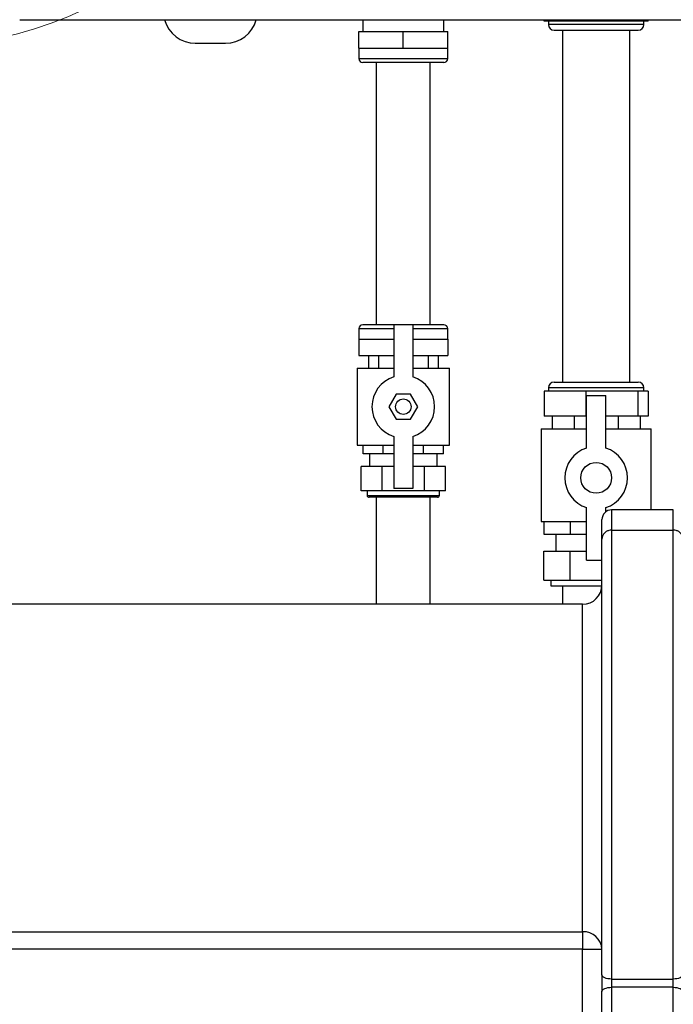
# Model space of a CAD drawing. Units: millimetres. Extents: x -1938 to -1401, y -5286 to -4904.
# Drawn here: x -1691 to -1668, y -5156 to -5122 of the extents above; entities that cross this region are included whole.
import ezdxf

# ---------------------------------------------------------------- set-up
doc = ezdxf.new("R2010")
doc.units = ezdxf.units.MM

msp = doc.modelspace()

# ---------------------------------------------------------------- linework, layer by layer
at = {"color": 7, "linetype": 'Continuous', "lineweight": 25}
for p, q in [((-1678.76517, -5122.42533), (-1678.76517, -5122.83867)), ((-1675.97184, -5122.83867), (-1675.97184, -5122.42533)), ((-1672.49936, -5122.472), (-1672.49936, -5122.42533)), ((-1671.77648, -5122.472), (-1672.49936, -5122.472)), ((-1672.35184, -5122.472), (-1672.35184, -5122.58867)), ((-1671.05361, -5122.472), (-1671.77648, -5122.472)), ((-1671.05361, -5122.472), (-1671.05361, -5122.42533)), ((-1670.15485, -5122.472), (-1671.05361, -5122.472)), ((-1669.25609, -5122.472), (-1670.15485, -5122.472)), ((-1669.25609, -5122.472), (-1669.25609, -5122.42533)), ((-1669.08021, -5122.472), (-1669.25609, -5122.472)), ((-1668.90432, -5122.472), (-1669.08021, -5122.472)), ((-1669.05184, -5122.58867), (-1669.05184, -5122.472)), ((-1668.90432, -5122.472), (-1668.90432, -5122.42533)), ((-1678.90184, -5123.40534), (-1678.90184, -5122.83867)), ((-1678.90184, -5122.83867), (-1677.36851, -5122.83867)), ((-1677.36851, -5123.40534), (-1677.36851, -5122.83867)), ((-1677.36851, -5122.83867), (-1675.83517, -5122.83867)), ((-1675.83517, -5123.40534), (-1675.83517, -5122.83867)), ((-1672.15184, -5122.78867), (-1672.06984, -5122.78867)), ((-1672.06984, -5122.78867), (-1669.25184, -5122.78867)), ((-1671.86851, -5122.78867), (-1671.86851, -5134.95533)), ((-1669.53517, -5134.95533), (-1669.53517, -5122.78867)), ((-1684.55901, -5123.23867), (-1684.03517, -5123.23867)), ((-1684.03517, -5123.23867), (-1683.51134, -5123.23867)), ((-1678.90184, -5123.40534), (-1678.90184, -5123.772)), ((-1678.90184, -5123.40534), (-1678.13517, -5123.40534)), ((-1678.13517, -5123.40534), (-1677.36851, -5123.40534)), ((-1677.36851, -5123.40534), (-1676.60184, -5123.40534)), ((-1676.60184, -5123.40534), (-1675.83517, -5123.40534)), ((-1675.83517, -5123.772), (-1675.83517, -5123.40534)), ((-1677.36851, -5123.90534), (-1678.76851, -5123.90534)), ((-1678.30184, -5123.90534), (-1678.30184, -5132.972)), ((-1675.96851, -5123.90534), (-1677.36851, -5123.90534)), ((-1676.43517, -5132.972), (-1676.43517, -5123.90534)), ((-1677.70184, -5132.972), (-1678.76851, -5132.972)), ((-1677.70184, -5132.972), (-1677.70184, -5134.77456)), ((-1677.03517, -5132.972), (-1677.70184, -5132.972)), ((-1675.96851, -5132.972), (-1677.03517, -5132.972)), ((-1677.03517, -5132.972), (-1677.03517, -5134.77456)), ((-1678.90184, -5133.10533), (-1678.90184, -5133.472)), ((-1675.83517, -5133.472), (-1675.83517, -5133.10533)), ((-1678.90184, -5133.472), (-1678.90184, -5134.03867)), ((-1678.90184, -5133.472), (-1678.13517, -5133.472)), ((-1678.13517, -5133.472), (-1677.70184, -5133.472)), ((-1677.03517, -5133.472), (-1676.60184, -5133.472)), ((-1676.60184, -5133.472), (-1675.83517, -5133.472)), ((-1675.83517, -5133.472), (-1675.83517, -5134.03867)), ((-1678.90184, -5134.03867), (-1677.70184, -5134.03867)), ((-1678.57718, -5134.03867), (-1678.57718, -5134.472)), ((-1678.22317, -5134.03867), (-1678.22317, -5134.472)), ((-1677.03517, -5134.03867), (-1675.83517, -5134.03867)), ((-1676.51385, -5134.03867), (-1676.51385, -5134.472)), ((-1676.15983, -5134.03867), (-1676.15983, -5134.472)), ((-1678.96851, -5134.472), (-1678.96851, -5137.13867)), ((-1678.96851, -5134.472), (-1677.70184, -5134.472)), ((-1677.03517, -5134.472), (-1675.76851, -5134.472)), ((-1675.76851, -5137.13867), (-1675.76851, -5134.472)), ((-1672.15184, -5134.95533), (-1672.06984, -5134.95533)), ((-1672.06984, -5134.95533), (-1669.25184, -5134.95533)), ((-1677.61869, -5135.372), (-1677.86888, -5135.80534)), ((-1677.11832, -5135.372), (-1677.61869, -5135.372)), ((-1676.86814, -5135.80534), (-1677.11832, -5135.372)), ((-1672.49936, -5135.272), (-1672.49936, -5136.13867)), ((-1671.77648, -5135.272), (-1672.49936, -5135.272)), ((-1672.35184, -5135.15533), (-1672.35184, -5135.272)), ((-1671.05361, -5135.272), (-1671.77648, -5135.272)), ((-1671.05361, -5135.272), (-1671.05361, -5136.13867)), ((-1670.15485, -5135.272), (-1671.05361, -5135.272)), ((-1671.03517, -5137.23456), (-1671.03517, -5135.422)), ((-1671.03517, -5135.422), (-1670.36851, -5135.422)), ((-1670.36851, -5137.23456), (-1670.36851, -5135.422)), ((-1669.25609, -5135.272), (-1670.15485, -5135.272)), ((-1669.25609, -5135.272), (-1669.25609, -5136.13867)), ((-1669.08021, -5135.272), (-1669.25609, -5135.272)), ((-1668.90432, -5135.272), (-1669.08021, -5135.272)), ((-1669.05184, -5135.272), (-1669.05184, -5135.15533)), ((-1668.90432, -5135.272), (-1668.90432, -5136.13867)), ((-1677.86888, -5135.80534), (-1677.61869, -5136.23867)), ((-1677.11832, -5136.23867), (-1676.86814, -5135.80534)), ((-1677.61869, -5136.23867), (-1677.11832, -5136.23867)), ((-1671.05361, -5136.13867), (-1672.49936, -5136.13867)), ((-1672.22219, -5136.13867), (-1672.22219, -5136.572)), ((-1671.46202, -5136.13867), (-1671.46202, -5136.572)), ((-1671.03517, -5136.13867), (-1671.05361, -5136.13867)), ((-1669.25609, -5136.13867), (-1670.36851, -5136.13867)), ((-1669.94166, -5136.13867), (-1669.94166, -5136.572)), ((-1668.90432, -5136.13867), (-1669.25609, -5136.13867)), ((-1669.18148, -5136.13867), (-1669.18148, -5136.572)), ((-1672.60184, -5136.572), (-1672.60184, -5139.772)), ((-1672.60184, -5136.572), (-1671.03517, -5136.572)), ((-1670.36851, -5136.572), (-1668.80184, -5136.572)), ((-1668.80184, -5139.37493), (-1668.80184, -5136.572)), ((-1678.96851, -5137.13867), (-1677.70184, -5137.13867)), ((-1678.75415, -5137.432), (-1678.75415, -5137.13867)), ((-1678.06133, -5137.432), (-1678.06133, -5137.13867)), ((-1677.70184, -5136.83611), (-1677.70184, -5138.63867)), ((-1677.03517, -5136.83611), (-1677.03517, -5138.63867)), ((-1677.03517, -5137.13867), (-1675.76851, -5137.13867)), ((-1676.67569, -5137.432), (-1676.67569, -5137.13867)), ((-1675.98286, -5137.432), (-1675.98286, -5137.13867)), ((-1678.06133, -5137.432), (-1678.75415, -5137.432)), ((-1678.53517, -5137.432), (-1678.53517, -5137.872)), ((-1677.70184, -5137.432), (-1678.06133, -5137.432)), ((-1676.67569, -5137.432), (-1677.03517, -5137.432)), ((-1675.98286, -5137.432), (-1676.67569, -5137.432)), ((-1676.20184, -5137.872), (-1676.20184, -5137.432)), ((-1678.83113, -5138.712), (-1678.83113, -5137.872)), ((-1678.09982, -5137.872), (-1678.83113, -5137.872)), ((-1678.09982, -5138.712), (-1678.09982, -5137.872)), ((-1677.70184, -5137.872), (-1678.09982, -5137.872)), ((-1676.6372, -5137.872), (-1677.03517, -5137.872)), ((-1676.6372, -5138.712), (-1676.6372, -5137.872)), ((-1675.90589, -5137.872), (-1676.6372, -5137.872)), ((-1675.90589, -5138.712), (-1675.90589, -5137.872)), ((-1678.09982, -5138.712), (-1678.83113, -5138.712)), ((-1678.61851, -5138.712), (-1678.61851, -5138.872)), ((-1676.6372, -5138.712), (-1678.09982, -5138.712)), ((-1677.03517, -5138.63867), (-1677.70184, -5138.63867)), ((-1675.90589, -5138.712), (-1676.6372, -5138.712)), ((-1676.11851, -5138.872), (-1676.11851, -5138.712)), ((-1676.18517, -5138.93867), (-1678.55184, -5138.93867)), ((-1678.30184, -5138.93867), (-1678.30184, -5142.63867)), ((-1676.43517, -5142.63867), (-1676.43517, -5138.93867)), ((-1671.03517, -5141.10867), (-1671.03517, -5139.29611)), ((-1670.36851, -5139.44197), (-1670.36851, -5139.29611)), ((-1668.03517, -5139.37493), (-1670.16851, -5139.37493)), ((-1670.16851, -5139.37503), (-1670.16851, -5140.072)), ((-1668.03517, -5139.37503), (-1670.16851, -5139.37503)), ((-1668.03517, -5140.072), (-1668.03517, -5139.37503)), ((-1672.60184, -5139.772), (-1671.03517, -5139.772)), ((-1672.51087, -5139.772), (-1672.51087, -5140.21867)), ((-1671.60635, -5139.772), (-1671.60635, -5140.21867)), ((-1670.50184, -5139.70827), (-1670.50184, -5139.70974)), ((-1670.50184, -5140.38681), (-1670.50184, -5139.70974)), ((-1672.51087, -5140.21867), (-1671.60635, -5140.21867)), ((-1672.10184, -5140.21867), (-1672.10184, -5140.79867)), ((-1671.60635, -5140.21867), (-1671.03517, -5140.21867)), ((-1670.16851, -5140.072), (-1670.16851, -5155.59581)), ((-1670.16851, -5140.072), (-1668.03517, -5140.072)), ((-1668.03517, -5155.59581), (-1668.03517, -5140.072)), ((-1670.50184, -5155.45296), (-1670.50184, -5140.38681)), ((-1672.51087, -5141.79867), (-1672.51087, -5140.79867)), ((-1672.51087, -5140.79867), (-1671.60635, -5140.79867)), ((-1671.60635, -5141.79867), (-1671.60635, -5140.79867)), ((-1671.60635, -5140.79867), (-1671.03517, -5140.79867)), ((-1671.03517, -5141.10867), (-1670.50184, -5141.10867)), ((-1672.51087, -5141.79867), (-1672.05861, -5141.79867)), ((-1672.26851, -5141.79867), (-1672.26851, -5141.99867)), ((-1672.05861, -5141.79867), (-1671.60635, -5141.79867)), ((-1671.60635, -5141.79867), (-1670.70184, -5141.79867)), ((-1670.70184, -5141.79867), (-1670.50184, -5141.79867)), ((-1672.26851, -5141.99867), (-1670.50184, -5141.99867)), ((-1671.86851, -5141.99867), (-1671.86851, -5142.63867)), ((-1671.16851, -5142.63867), (-1699.56851, -5142.63867)), ((-1699.56851, -5153.95886), (-1671.16851, -5153.95886)), ((-1671.16851, -5153.95886), (-1671.16851, -5154.56412)), ((-1671.16851, -5154.56412), (-1699.56851, -5154.56412)), ((-1671.16851, -5154.56412), (-1670.50184, -5154.56412)), ((-1671.16851, -5156.91321), (-1671.16851, -5154.56412)), ((-1670.50184, -5155.45296), (-1670.50184, -5156.02438)), ((-1670.16851, -5155.59581), (-1668.03517, -5155.59581)), ((-1670.16851, -5155.59581), (-1670.16851, -5155.88152)), ((-1670.16851, -5155.88152), (-1670.16851, -5171.23283)), ((-1668.03517, -5155.88152), (-1670.16851, -5155.88152)), ((-1668.03517, -5155.88152), (-1668.03517, -5155.59581)), ((-1668.03517, -5171.23283), (-1668.03517, -5155.88152)), ((-1670.50184, -5171.09052), (-1670.50184, -5156.02438))]:
    msp.add_line(p, q, dxfattribs=at)
at = {"color": 8, "linetype": 'Continuous', "lineweight": 25}
for p, q in [((-1672.25854, -5122.58867), (-1672.35184, -5122.58867)), ((-1669.05184, -5122.58867), (-1672.25854, -5122.58867)), ((-1678.90184, -5123.772), (-1677.36851, -5123.772)), ((-1677.36851, -5123.772), (-1675.83517, -5123.772)), ((-1678.90184, -5133.10533), (-1677.70184, -5133.10533)), ((-1677.03517, -5133.10533), (-1675.83517, -5133.10533)), ((-1672.25854, -5135.15533), (-1672.35184, -5135.15533)), ((-1669.05184, -5135.15533), (-1672.25854, -5135.15533)), ((-1678.61851, -5138.872), (-1676.11851, -5138.872)), ((-1671.16851, -5153.95886), (-1671.16851, -5142.63867))]:
    msp.add_line(p, q, dxfattribs=at)
at = {"color": 7, "linetype": 'Continuous', "lineweight": 25, "flags": 128}
for points in [[(-1670.16851, -5155.59581), (-1670.23354, -5155.59307), (-1670.29607, -5155.58494), (-1670.3537, -5155.57174), (-1670.40421, -5155.55397), (-1670.44566, -5155.53232), (-1670.47647, -5155.50763), (-1670.49543, -5155.48083), (-1670.50184, -5155.45296)], [(-1667.70184, -5155.45296), (-1667.70824, -5155.48083), (-1667.72721, -5155.50763), (-1667.75802, -5155.53232), (-1667.79947, -5155.55397), (-1667.84998, -5155.57174), (-1667.90761, -5155.58494), (-1667.97014, -5155.59307), (-1668.03517, -5155.59581)], [(-1670.50184, -5156.02438), (-1670.49543, -5155.99651), (-1670.47647, -5155.96971), (-1670.44566, -5155.94501), (-1670.40421, -5155.92336), (-1670.3537, -5155.9056), (-1670.29607, -5155.8924), (-1670.23354, -5155.88427), (-1670.16851, -5155.88152)], [(-1668.03517, -5155.88152), (-1667.97014, -5155.88427), (-1667.90761, -5155.8924), (-1667.84998, -5155.9056), (-1667.79947, -5155.92336), (-1667.75802, -5155.94501), (-1667.72721, -5155.96971), (-1667.70824, -5155.99651), (-1667.70184, -5156.02438)]]:
    msp.add_lwpolyline(points, dxfattribs=at)
at = {"color": 7, "linetype": 'Continuous', "lineweight": 18}
msp.add_circle((-1693.83517, -5110.80533), 12.49913, dxfattribs=at)
at = {"color": 7, "linetype": 'Continuous', "lineweight": 25}
for centre, radius in [((-1677.36851, -5135.80533), 0.26667), ((-1670.70184, -5138.26533), 0.53333)]:
    msp.add_circle(centre, radius, dxfattribs=at)
for centre, radius, start, end in [((-1684.55901, -5122.13867), 1.1, 195.26533, 270), ((-1683.51134, -5122.13867), 1.1, 270, 344.731698), ((-1672.15184, -5122.58867), 0.2, 180, 270), ((-1669.25184, -5122.58867), 0.2, 270, 0), ((-1678.76851, -5123.772), 0.13333, 180, 270), ((-1675.96851, -5123.772), 0.13333, 270, 0), ((-1678.76851, -5133.10533), 0.13333, 90, 180), ((-1675.96851, -5133.10533), 0.13333, 0, 90), ((-1677.36851, -5135.80533), 1.08333, 107.920213, 252.079787), ((-1677.36851, -5135.80533), 1.08333, 287.920213, 72.079787), ((-1672.15184, -5135.15533), 0.2, 90, 180), ((-1669.25184, -5135.15533), 0.2, 0, 90), ((-1670.70184, -5138.26533), 1.08333, 107.920213, 252.079787), ((-1670.70184, -5138.26533), 1.08333, 287.920213, 72.079787), ((-1678.55184, -5138.872), 0.06667, 180, 270), ((-1676.18517, -5138.872), 0.06667, 270, 0), ((-1671.16851, -5141.972), 0.66667, 270, 0), ((-1671.13922, -5154.59638), 0.6382, 2.89745, 92.630062)]:
    msp.add_arc(centre, radius, start, end, dxfattribs=at)
msp.add_ellipse((-1670.16851, -5139.70974), major_axis=(0, 0.33471), ratio=0.99589321, start_param=0, end_param=1.57079633, dxfattribs=at)
for points, knots in [([(-1690.63027, -5122.42533), (-1689.40267, -5122.42533), (-1686.94764, -5122.42533), (-1683.25701, -5122.42533), (-1679.56116, -5122.42533), (-1675.86058, -5122.42533), (-1672.15725, -5122.42533), (-1668.52401, -5122.42533), (-1664.96201, -5122.42533), (-1661.47352, -5122.42533), (-1657.98941, -5122.42533), (-1654.51013, -5122.42533), (-1652.19525, -5122.42533), (-1651.03773, -5122.42533)], [0, 0, 0, 0, 0.09328122, 0.18655025, 0.27987164, 0.37325707, 0.46664192, 0.56004002, 0.64808559, 0.73613915, 0.82410886, 0.91204794, 1, 1, 1, 1]), ([(-1670.16851, -5140.072), (-1670.20244, -5140.07488), (-1670.27025, -5140.08064), (-1670.36138, -5140.12472), (-1670.4364, -5140.19098), (-1670.48889, -5140.28059), (-1670.5018, -5140.35019), (-1670.50184, -5140.38653), (-1670.50184, -5140.38681)], [0, 0, 0, 0, 0.18050188, 0.36065071, 0.54993248, 0.76256258, 0.99819137, 1, 1, 1, 1]), ([(-1667.70184, -5140.38681), (-1667.70184, -5140.38653), (-1667.70187, -5140.35019), (-1667.71479, -5140.28059), (-1667.76728, -5140.19098), (-1667.8423, -5140.12472), (-1667.93343, -5140.08064), (-1668.00123, -5140.07488), (-1668.03517, -5140.072)], [0, 0, 0, 0, 0.00180863, 0.23743745, 0.45006751, 0.63934939, 0.81949802, 1, 1, 1, 1])]:
    msp.add_open_spline(points, degree=3, knots=knots, dxfattribs=at)

doc.saveas('drawing.dxf')
